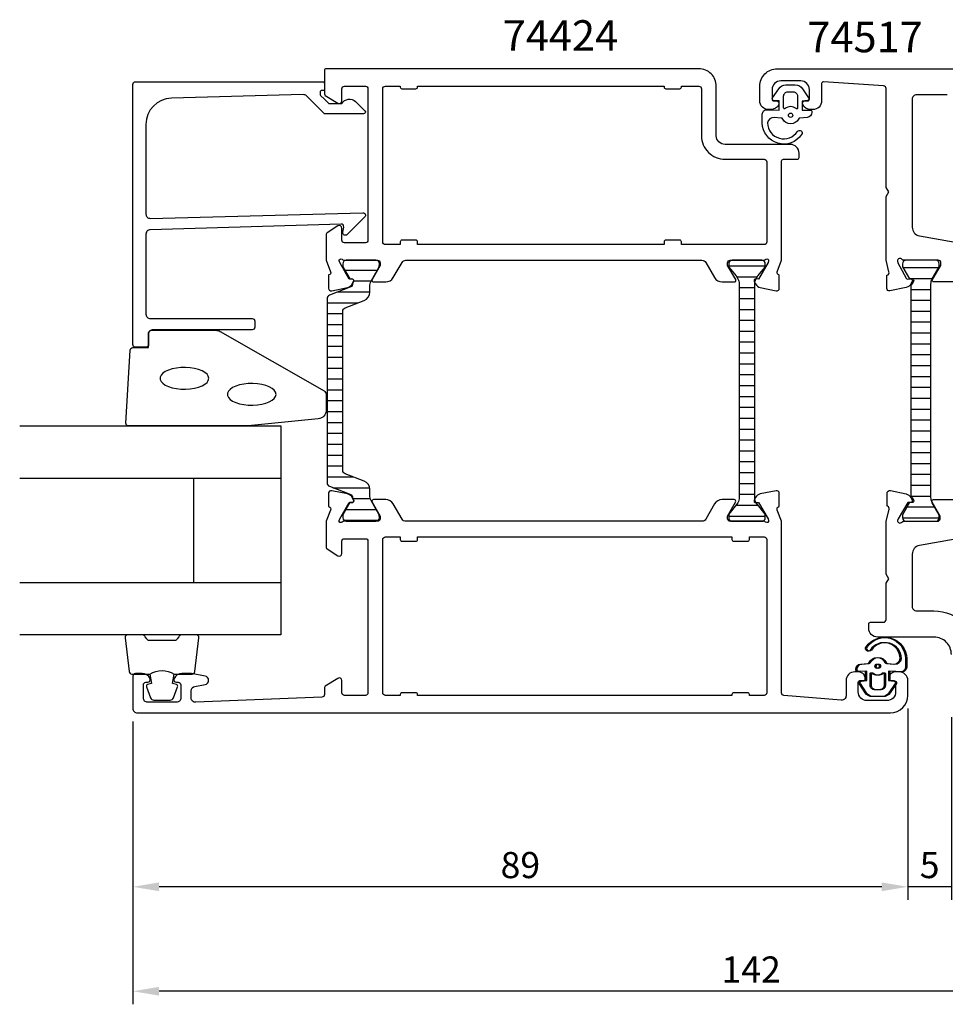
# Model space of a CAD drawing. Extents: x -35 to 135, y -19 to 104.
# Drawn here: x -35 to 71, y -19 to 94 of the extents above; entities that cross this region are included whole.
import ezdxf

# ---------------------------------------------------------------- set-up
doc = ezdxf.new("R2010")
doc.units = 0
doc.header["$LTSCALE"] = 4
doc.layers.get('0').update_dxf_attribs({"linetype": 'CONTINUOUS'})
doc.layers.get('DEFPOINTS').update_dxf_attribs({"linetype": 'CONTINUOUS'})
for name, color, linetype in [('sapa_artikelnr', 4, 'CONTINUOUS'), ('sapa_fogband', 2, 'CONTINUOUS'), ('sapa_glas', 4, 'CONTINUOUS'), ('sapa_isolator', 4, 'CONTINUOUS'), ('sapa_matt', 1, 'CONTINUOUS'), ('sapa_profil', 7, 'CONTINUOUS')]:
    doc.layers.add(name, color=color, linetype=linetype)
doc.styles.add('ISO', font='isocp3.shx')
doc.dimstyles.new('MASKIN', dxfattribs={"dimscale": 0, "dimtxt": 3, "dimasz": 3, "dimexe": 1.5, "dimexo": 1.5, "dimgap": 1, "dimtad": 1, "dimtoh": 1, "dimdec": 8, "dimlfac": -1, "dimdsep": 46, "dimtxsty": 'ISO', "dimcen": -5, "dimclrd": 256, "dimclre": 256, "dimclrt": 2, "dimazin": 0, "dimtfac": 1, "dimtdec": 8, "dimtmove": 2, "dimatfit": 3, "dimfxl": 0, "dimtolj": 1, "dimarcsym": 0})

# ---------------------------------------------------------------- blocks, each defined once
blk = doc.blocks.new('*X0')
at = {"color": 0}
for p, q in [((-1816.45, 413.19), (-1812.25, 413.19)), ((-1815.94, 411.94), (-1812.76, 411.94)), ((-1815.5, 410.69), (-1813.2, 410.69)), ((-1815.5, 409.44), (-1813.2, 409.44)), ((-1815.5, 408.19), (-1813.2, 408.19)), ((-1815.5, 406.94), (-1813.2, 406.94)), ((-1815.5, 405.69), (-1813.2, 405.69)), ((-1815.5, 404.44), (-1813.2, 404.44)), ((-1815.5, 403.19), (-1813.2, 403.19)), ((-1815.5, 401.94), (-1813.2, 401.94)), ((-1815.5, 400.69), (-1813.2, 400.69)), ((-1815.5, 399.44), (-1813.2, 399.44)), ((-1815.5, 398.19), (-1813.2, 398.19)), ((-1815.5, 396.94), (-1813.2, 396.94)), ((-1815.5, 395.69), (-1813.2, 395.69)), ((-1815.5, 394.44), (-1813.2, 394.44)), ((-1815.5, 393.19), (-1813.2, 393.19)), ((-1815.5, 391.94), (-1813.2, 391.94)), ((-1815.5, 390.69), (-1813.2, 390.69)), ((-1815.5, 389.44), (-1813.2, 389.44)), ((-1815.5, 388.19), (-1813.2, 388.19)), ((-1815.5, 386.94), (-1813.2, 386.94)), ((-1815.68, 385.69), (-1813.01, 385.69)), ((-1816.4, 384.44), (-1812.3, 384.44))]:
    blk.add_line(p, q, dxfattribs=at)
blk = doc.blocks.new('*D4')
at = {"layer": 'DEFPOINTS', "color": 0}
for p in [(-22, 14.5), (120, 14.2), (-22, -18, 0)]:
    blk.add_point(p, dxfattribs=at)
at = {"layer": 'sapa_matt', "lineweight": -2}
for p, q in [((-22, 13, 0), (-22, -19.5, 0)), ((120, 12.7, 0), (120, -19.5, 0)), ((117, -18, 0), (-19, -18, 0))]:
    blk.add_line(p, q, dxfattribs=at)
at = {"layer": 'sapa_matt'}
for points in [[(-19, -17.5, 0), (-19, -18.5, 0), (-22, -18, 0)], [(117, -17.5, 0), (117, -18.5, 0), (120, -18, 0)]]:
    blk.add_solid(points, dxfattribs=at)
at = {"layer": 'sapa_matt', "color": 2, "insert": (49, -15.5, 0), "char_height": 3, "attachment_point": 5, "style": 'ISO'}
blk.add_mtext('\\A1;142', dxfattribs=at)
blk = doc.blocks.new('*D3')
at = {"layer": 'DEFPOINTS', "color": 0}
for p in [(67, 16), (-22, 14.5), (-22, -6, 0)]:
    blk.add_point(p, dxfattribs=at)
at = {"layer": 'sapa_matt', "lineweight": -2}
for p, q in [((67, 14.5, 0), (67, -7.5, 0)), ((-22, 13, 0), (-22, -7.5, 0)), ((64, -6, 0), (-19, -6, 0))]:
    blk.add_line(p, q, dxfattribs=at)
at = {"layer": 'sapa_matt'}
for points in [[(-19, -5.5, 0), (-19, -6.5, 0), (-22, -6, 0)], [(64, -5.5, 0), (64, -6.5, 0), (67, -6, 0)]]:
    blk.add_solid(points, dxfattribs=at)
at = {"layer": 'sapa_matt', "color": 2, "insert": (22.5, -3.5, 0), "char_height": 3, "attachment_point": 5, "style": 'ISO'}
blk.add_mtext('\\A1;89', dxfattribs=at)
blk = doc.blocks.new('*D2')
at = {"layer": 'DEFPOINTS', "color": 0}
for p in [(67, 16), (72, 15), (67, -6, 0)]:
    blk.add_point(p, dxfattribs=at)
at = {"layer": 'sapa_matt', "lineweight": -2}
for p, q in [((67, 14.5, 0), (67, -7.5, 0)), ((72, 13.5, 0), (72, -7.5, 0)), ((64, -6, 0), (61, -6, 0)), ((72, -6, 0), (67, -6, 0)), ((75, -6, 0), (78, -6, 0))]:
    blk.add_line(p, q, dxfattribs=at)
at = {"layer": 'sapa_matt'}
for points in [[(64, -5.5, 0), (64, -6.5, 0), (67, -6, 0)], [(75, -5.5, 0), (75, -6.5, 0), (72, -6, 0)]]:
    blk.add_solid(points, dxfattribs=at)
at = {"layer": 'sapa_matt', "color": 2, "insert": (69.5, -3.5, 0), "char_height": 3, "attachment_point": 5, "style": 'ISO'}
blk.add_mtext('\\A1;5', dxfattribs=at)

msp = doc.modelspace()

# ---------------------------------------------------------------- hatches: boundary and pattern name
at = {"layer": 'sapa_isolator'}
h = msp.add_hatch(dxfattribs=at)
h.set_pattern_fill('ANSI31', color=256, scale=10, angle=315, style=0)
h.set_pattern_definition([(0, (645.957, -296.3893), (3e-16, 1.25), [])])
h.paths.add_polyline_path([(2.10469741, 51.00029971), (2.10469741, 60.15662271, -0.3095428336), (2.3600355, 60.52954754), (4.56635218, 61.38540362, 0.3095428336), (5.20469741, 62.31771571), (5.20469741, 62.96855948, -0.1246505592), (5.35685735, 63.60326831), (6.29556149, 65.24552176), (6.30469741, 65.59029971, 0.4142135624), (5.90469741, 65.99029971), (2.50469741, 65.99029971, 0.4142135624), (2.10469741, 65.59029971), (2.10469741, 65.24029971), (2.8966983, 63.85916283), (3.16381283, 63.85916283, -0.5773502692), (3.34567817, 63.54416283), (3.20700841, 63.30397977, -0.3951183166), (3.02929787, 62.9343673), (0.56003537, 61.97651049, 0.3095427405), (0.30469741, 61.60358571), (0.30469741, 51.00029971), (0.30469741, 40.39701371, 0.3095427405), (0.56003537, 40.02408892), (3.02929787, 39.06623212, -0.3951183166), (3.20700841, 38.69661965), (3.34567817, 38.45643658, -0.5773502692), (3.16381283, 38.14143658), (2.8966983, 38.14143658), (2.10469741, 36.76029971), (2.10469741, 36.41029971, 0.4142135624), (2.50469741, 36.01029971), (5.90469741, 36.01029971, 0.4142135624), (6.30469741, 36.41029971), (6.29556149, 36.75507766), (5.35685735, 38.39733111, -0.1246505592), (5.20469741, 39.03203993), (5.20469741, 39.68288371, 0.3095428336), (4.56635218, 40.61519579), (2.3600355, 41.47105187, -0.3095428336), (2.10469741, 41.84397671)])
h = msp.add_hatch(dxfattribs=at)
h.set_pattern_fill('ANSI31', color=256, scale=10, angle=315, style=0)
h.set_pattern_definition([(0, (-460.6715, -414.647), (3e-16, 1.25), [])])
h.paths.add_polyline_path([(49.42859755, 63.26506347, -0.0290319708), (49.43667534, 63.40406506), (49.36157408, 63.54459913, -0.5773502692), (49.54452782, 63.83875543), (49.57362666, 63.83780029), (49.78274274, 64.19999996), (50.60046289, 65.18332009, 0.1316524976), (50.62859755, 65.28832009), (50.62859755, 65.59999996, 0.3500061078), (50.31747949, 65.98999996), (46.73971561, 65.98999996, 0.3500061078), (46.42859755, 65.59999996), (46.42859755, 65.28832009, 0.1316524976), (46.45673222, 65.18332009), (47.27445236, 64.19999996), (47.46782804, 63.86506347, -0.1316524976), (47.62859755, 63.26506347), (47.62859755, 50.99999996), (47.62859755, 38.73662997, -0.1315111872), (47.46816125, 38.13720748), (46.45673222, 36.81667982, 0.1316524976), (46.42859755, 36.71167982), (46.42859755, 36.39999996, 0.4142135624), (46.82859755, 35.99999996), (50.22859755, 35.99999996, 0.4142135624), (50.62859755, 36.39999996), (50.62859755, 36.71167982, 0.1316524976), (50.60046289, 36.81667982), (49.58354651, 38.14252523), (49.54452782, 38.14124448, -0.5773502692), (49.36157408, 38.43540078), (49.43868218, 38.57969018, -0.0324452585), (49.42859755, 38.73493645), (49.42859755, 50.99999996)])

# ---------------------------------------------------------------- linework, layer by layer
at = {"layer": 'sapa_fogband'}
for p, q in [((51.1999745, 83.29999983), (51.1999745, 83.29999983)), ((65.8000255, 18.69999995), (65.8000255, 18.69999995)), ((65.94928741, 18.7), (65.94928741, 18.7))]:
    msp.add_line(p, q, dxfattribs=at)
at = {"layer": 'sapa_fogband', "elevation": 0.00000002}
for points in [[(50.82773252, 83.28398765), (52.22108434, 83.22945595), (52.22108434, 84.2967225), (51.58239084, 84.35773266, -0.4995370696), (51.46303717, 84.6544495), (52.16907314, 85.7071074, -0.2500212372), (52.99956751, 86.15008037), (54.06874178, 86.15008037, -0.2500212372), (54.89923615, 85.7071074), (55.60527212, 84.6544495, -0.4995370696), (55.48591846, 84.35773266), (54.87842324, 84.29209497), (54.87842324, 83.22482842), (55.7667235, 83.24253086, -0.4400105309), (55.98415465, 83.04329192), (55.98415465, 83.00829646, -0.3888787319), (55.43644809, 82.41057964), (54.60214058, 82.33758719, 0.2668174844), (54.43866888, 82.22363693, -0.6341045221), (52.62964041, 82.22363693, 0.2668174844), (52.46616872, 82.33758719), (51.63644809, 82.41017834, 0.3932191663), (50.88415465, 81.76661123, 0.736526008), (54.31695714, 80.79383083, -1), (54.80100003, 80.43928537, -0.736345154), (50.28415465, 81.76661123), (50.28415465, 82.7858903, -0.4400105309)], [(54.33415465, 83.49860851, -0.634137076), (54.17051828, 83.42146959, 0.359245518), (52.89779101, 83.42146959, -0.634137076), (52.73415465, 83.49860851), (52.73415465, 84.85008037, -0.4142135624), (53.23415465, 85.35008037), (53.83415465, 85.35008037, -0.4142135624), (54.33415465, 84.85008037)], [(66.17226748, 18.71601214), (64.77891566, 18.77054383), (64.77891566, 17.70327729), (65.41760916, 17.64226713, -0.4995370696), (65.53696283, 17.34555028), (64.83092686, 16.29289239, -0.2500212372), (64.00043249, 15.84991942), (62.93125822, 15.84991942, -0.2500212372), (62.10076385, 16.29289239), (61.39472788, 17.34555028, -0.4995370696), (61.51408154, 17.64226713), (62.12157676, 17.70790482), (62.12157676, 18.77517137), (61.2332765, 18.75746893, -0.4400105309), (61.01584535, 18.95670787), (61.01584535, 18.99170333, -0.3888787319), (61.56355191, 19.58942015), (62.39785942, 19.6624126, 0.2668174844), (62.56133112, 19.77636285, -0.6341045221), (64.37035959, 19.77636285, 0.2668174844), (64.53383128, 19.6624126), (65.36355191, 19.58982145, 0.3932191663), (66.11584535, 20.23338856, 0.736526008), (62.68304286, 21.20616896, -1), (62.19899997, 21.56071441, -0.736345154), (66.71584535, 20.23338856), (66.71584535, 19.21410949, -0.4400105309)], [(66.32152939, 18.71601218), (64.92817756, 18.77054388), (64.92817756, 17.70327733), (65.56687107, 17.64226717, -0.4995370696), (65.68622474, 17.34555033), (64.98018876, 16.29289243, -0.2500212372), (64.1496944, 15.84991946), (63.08052012, 15.84991946, -0.2500212372), (62.25002576, 16.29289243), (61.54398978, 17.34555033, -0.4995370696), (61.66334345, 17.64226717), (62.27083867, 17.70790486), (62.27083867, 18.77517141), (61.38253841, 18.75746897, -0.4400105309), (61.16510726, 18.95670791), (61.16510726, 18.99170337, -0.3888787319), (61.71281382, 19.58942019), (62.54712133, 19.66241264, 0.2668174844), (62.71059303, 19.77636289, -0.6341045221), (64.51962149, 19.77636289, 0.2668174844), (64.68309319, 19.66241264), (65.51281382, 19.58982149, 0.3932191663), (66.26510726, 20.2333886, 0.736526008), (62.83230477, 21.206169, -1), (62.34826188, 21.56071446, -0.736345154), (66.86510726, 20.2333886), (66.86510726, 19.21410953, -0.4400105309)], [(62.66584535, 18.50139128, -0.634137076), (62.82948172, 18.5785302, 0.359245518), (64.10220899, 18.5785302, -0.634137076), (64.26584535, 18.50139128), (64.26584535, 17.14991942, -0.4142135624), (63.76584535, 16.64991942), (63.16584535, 16.64991942, -0.4142135624), (62.66584535, 17.14991942)], [(62.81510726, 18.50139132, -0.634137076), (62.97874363, 18.57853024, 0.359245518), (64.2514709, 18.57853024, -0.634137076), (64.41510726, 18.50139132), (64.41510726, 17.14991946, -0.4142135624), (63.91510726, 16.64991946), (63.31510726, 16.64991946, -0.4142135624), (62.81510726, 17.14991946)]]:
    msp.add_lwpolyline(points, format="xyb", close=True, dxfattribs=at)
at = {"layer": 'sapa_fogband'}
msp.add_lwpolyline([(-8.81953535, 46.94999993), (-22.5, 46.94999993, -0.4279663351), (-22.79967257, 47.26401251), (-22.31337266, 55.66401251, -0.4005932429), (-22.0137001, 55.94999993), (-20.2, 55.94999993), (-20.2, 57.64999993, -0.4142135624), (-19.9, 57.94999993), (-12.48121924, 57.94999993, -0.1379343941), (-11.96000093, 57.80342332), (-0.03939085, 50.99620508, -0.2613472755), (0.2, 50.56949339), (0.2, 48.77479677, -0.3915187749), (-0.7219777, 47.77784516), (-8.7805242, 46.95152413, -0.0195279011)], format="xyb", close=True, dxfattribs=at)
at = {"layer": 'sapa_fogband', "flags": 128}
for points in [[(-13.28637781, 52.42956533), (-13.33688863, 52.66612938), (-13.48659552, 52.8941434), (-13.73008767, 53.10536635), (-14.05856465, 53.29216409), (-14.46015443, 53.44778527), (-14.92034252, 53.56660532), (-15.42249652, 53.64432979), (-15.94846728, 53.6781495), (-16.47924484, 53.66684213), (-16.99564553, 53.61081635), (-17.47900527, 53.51209708), (-17.91185418, 53.3742523), (-18.27854797, 53.20226406), (-18.56583338, 53.00234848), (-18.76332717, 52.78173102), (-18.86389139, 52.54838538), (-18.86389139, 52.31074527), (-18.76332717, 52.07739963), (-18.56583338, 51.85678218), (-18.27854797, 51.65686659), (-17.91185418, 51.48487836), (-17.47900527, 51.34703357), (-16.99564553, 51.2483143), (-16.47924484, 51.19228853), (-15.94846728, 51.18098115), (-15.42249652, 51.21480087), (-14.92034252, 51.29252533), (-14.46015443, 51.41134539), (-14.05856465, 51.56696656), (-13.73008767, 51.75376431), (-13.48659552, 51.96498726), (-13.33688863, 52.19300127)], [(-5.56171829, 50.58481949), (-5.61222912, 50.82138355), (-5.761936, 51.04939756), (-6.00542816, 51.26062051), (-6.33390513, 51.44741826), (-6.73549491, 51.60303943), (-7.195683, 51.72185949), (-7.697837, 51.79958395), (-8.22380776, 51.83340367), (-8.75458533, 51.82209629), (-9.27098601, 51.76607052), (-9.75434575, 51.66735125), (-10.18719466, 51.52950646), (-10.55388845, 51.35751822), (-10.84117387, 51.15760264), (-11.03866765, 50.93698519), (-11.13923187, 50.70363955), (-11.13923187, 50.46599944), (-11.03866765, 50.2326538), (-10.84117387, 50.01203634), (-10.55388845, 49.81212076), (-10.18719466, 49.64013252), (-9.75434575, 49.50228774), (-9.27098601, 49.40356847), (-8.75458533, 49.34754269), (-8.22380776, 49.33623532), (-7.697837, 49.37005503), (-7.195683, 49.4477795), (-6.73549491, 49.56659955), (-6.33390513, 49.72222073), (-6.00542816, 49.90901847), (-5.761936, 50.12024142), (-5.61222912, 50.34825544)]]:
    msp.add_lwpolyline(points, close=True, dxfattribs=at)
at = {"layer": 'sapa_fogband'}
for points in [[(-20.05637244, 18.44999993, -0.2857142857), (-17.25637244, 18.44999993), (-15.18259227, 18.44999993, 0.388260013), (-14.88379077, 18.72321066), (-14.41758085, 22.62321066, 0.4406523139), (-14.71638235, 22.94999993), (-16.42617434, 22.94999993, 0.3394542589), (-16.71595209, 22.72764565), (-16.91833182, 22.51005987, -0.3394542589), (-17.20810957, 22.28770558), (-20.10463531, 22.28770558, -0.3394542589), (-20.39441306, 22.51005987), (-20.59679279, 22.72764565, 0.3394542589), (-20.88657054, 22.94999993), (-22.59636253, 22.94999993, 0.4406523139), (-22.89516403, 22.62321066), (-22.42895411, 18.72321066, 0.388260013), (-22.13015261, 18.44999993), (-20.06796482, 18.44999993)], [(-20.06796482, 18.44999993), (-19.8756064, 17.35908112), (-20.30740296, 17.24338159, 0.4430158954), (-20.44288001, 16.97990516), (-19.96593181, 15.70941741, 0.3125358529), (-19.5914501, 15.44999993), (-17.72129478, 15.44999993, 0.3125358529), (-17.34681307, 15.70941741), (-16.86986488, 16.97990516, 0.4430158954), (-17.00534192, 17.24338159), (-17.43713848, 17.35908112), (-17.24799463, 18.43176924)]]:
    msp.add_lwpolyline(points, format="xyb", dxfattribs=at)
for centre in [(53.53415465, 82.65008037, 0.00000002), (63.46584535, 19.34991942, 0.00000002), (63.61510726, 19.34991946, 0.00000002)]:
    msp.add_circle(centre, 0.25, dxfattribs=at)
at = {"layer": 'sapa_glas'}
for p, q in [((-35, 40.94999993), (-5, 40.94999993)), ((-15, 28.94999993), (-15, 40.94999993)), ((-35, 28.94999993), (-5, 28.94999993))]:
    msp.add_line(p, q, dxfattribs=at)
msp.add_lwpolyline([(-35, 46.94999993), (-5, 46.94999993), (-5, 22.94999993), (-35, 22.94999993)], dxfattribs=at)
at = {"layer": 'sapa_profil'}
for points in [[(1.74915001, 65.72403775), (1.69107637, 65.91542075, -0.7625858545), (2.02140245, 66.09999995, 0.2134217653), (2.24500925, 65.99999995), (6.09779565, 65.99999995, -0.4142135624), (6.39779565, 65.69999995), (6.39779565, 65.39999995), (5.47403522, 63.79999995, 0.5773502692), (5.6472403, 63.49999995), (7.03288095, 63.49999995, 0.2679491924), (7.89890635, 63.99999995), (8.90926932, 65.74999995, -0.2679491924), (9.34228202, 65.99999995), (43.35771798, 65.99999995, -0.2679491924), (43.79073068, 65.74999995), (44.80109365, 63.99999995, 0.2679491924), (45.66711905, 63.49999995), (47.0527597, 63.49999995, 0.5773502692), (47.22596478, 63.79999995), (46.30220435, 65.39999995), (46.30220435, 65.69999995, -0.4142135624), (46.60220435, 65.99999995), (50.45499075, 65.99999995, 0.2134217653), (50.67859755, 66.09999995, -0.7625858545), (51.00892363, 65.91542075), (50.95084999, 65.72403775), (49.86628555, 63.83819406), (49.54452782, 63.84875543, 0.5773502692), (49.36157408, 63.55459913), (49.51370799, 63.26991684, 0.2216946626), (50.05458782, 62.86410794), (51.86781829, 62.48266134, 0.4757248386), (52.23947524, 62.78365743), (52.23939156, 64.28801525), (52.19154581, 64.30253366, -0.4142135624), (51.99158177, 64.67671861), (52.5, 65.99428737), (52.5, 65.99999996), (52.5, 77.4022251, -0.4142135624), (52.69999985, 77.60222495), (54.30101915, 77.60222495, 0.4142135624), (54.501019, 77.8022248), (54.501019, 78.29999995, 0.4142135624), (53.501019, 79.29999995), (45.99999925, 79.29999995, -0.4142135624), (45, 80.29999921), (45, 86.00000145, 0.4142135624), (43.00000149, 87.99999995), (0.2, 87.99999995, 0.4142135624), (0, 87.79999995), (0, 85.11138352, 0.2596812337), (0.0946932, 84.94135271), (1.54203979, 84.04495373, 0.5877032589), (2, 84.29999995), (2, 85.69999995, -0.4142135624), (2.3, 85.99999995), (4.7, 85.99999995, -0.4142135624), (5, 85.69999995), (5, 68.29999995, -0.4142135624), (4.7, 67.99999995), (2.3, 67.99999995, -0.4142135624), (2, 68.29999995), (2, 69.69999995, 0.5920056181), (1.5387965, 69.9530087), (0.292531, 69.1589557, 0.2562769737), (0.2, 68.99028319), (0.2, 65.99999996), (0.2, 65.99428737), (0.70841823, 64.67671861, -0.4142135624), (0.50845419, 64.30253366), (0.46060844, 64.28801525), (0.46052476, 62.78365743, 0.4757248386), (0.83218171, 62.48266134), (2.64541218, 62.86410794, 0.2216946626), (3.18629201, 63.26991684), (3.33842592, 63.55459913, 0.5773502692), (3.15547218, 63.84875543), (2.83371445, 63.83819406)], [(-20, 70.80276763), (4.4, 71.45855576, -0.6681786379), (4.61213203, 70.94642373), (2.61213203, 68.94642373, -0.7332303363), (2.10455767, 69.21065021), (2.20961524, 69.80646131, 0.4663076582), (1.91417292, 70.15855576), (-20, 69.50276763, 0.4142135624), (-20.5, 69.00276763), (-20.5, 59.80000001, 0.4142135624), (-20, 59.30000001), (-8.3, 59.30000001, -0.4142135624), (-8, 59.00000001), (-8, 58.30000001, -0.4142135624), (-8.3, 58.00000001), (-19.7, 58.00000001, 0.4142135624), (-20.2, 57.50000001), (-20.2, 56.30000001, -0.4142135624), (-20.5, 56.00000001), (-21.7, 56.00000001, -0.4142135624), (-22, 56.30000001), (-22, 86.20000001, -0.4142135624), (-21.7, 86.50000001), (-0.2045679, 86.50000001, -0.4209196115), (0, 86.30005219), (0, 85.49999874), (-0.3, 85.49999874, 0.4142135624), (-0.5, 85.29999874), (-0.5, 85.08282097, 0.1988669396), (-0.44144608, 84.94142434), (0, 84.49982391), (0.49705627, 84.00276763), (2.00040065, 84.00276763, -0.4956073595), (3.57746247, 84.21674337), (4.63964117, 83.15456468, -0.6681786379), (4.49392206, 82.80276763), (0, 82.80276763), (-2.07717189, 84.87993952, 0.2061234515), (-2.44457743, 85.02619421), (-17.58311289, 84.60663072, 0.4061212135), (-20.5, 81.60778224), (-20.5, 71.30276763, 0.4142135624)], [(39, 85.89999996, 0.4142135624), (39.2, 85.69999996), (40.8, 85.69999996, 0.4142135624), (41, 85.89999996), (41, 85.99999996), (43, 85.99999996, -0.4142135624), (43.3, 85.69999996), (43.3, 80.29999921, 0.4142135624), (45.99999925, 77.59999995), (50.5, 77.59999995, -0.4142135624), (50.8, 77.29999995), (50.8, 68.09999996, -0.4142135624), (50.5, 67.79999996), (41, 67.79999996), (41, 68.09999996, 0.4142135624), (40.8, 68.29999996), (39.2, 68.29999996, 0.4142135624), (39, 68.09999996), (39, 67.79999996), (10.7, 67.79999996), (10.7, 68.09999996, 0.4142135624), (10.5, 68.29999996), (8.9, 68.29999996, 0.4142135624), (8.7, 68.09999996), (8.7, 67.79999996), (7, 67.79999996, -0.4142135624), (6.7, 68.09999996), (6.7, 85.69999996, -0.4142135624), (7, 85.99999996), (8.7, 85.99999996), (8.7, 85.89999996, 0.4142135624), (8.9, 85.69999996), (10.5, 85.69999996, 0.4142135624), (10.7, 85.89999996), (10.7, 85.99999996), (39, 85.99999996)], [(52.5, 35.99999996), (52.00527375, 37.28208587, -0.458051181), (52.18934146, 37.69746625), (52.23718721, 37.71198466), (52.23727089, 39.21634248, 0.4757248386), (51.86561394, 39.51733857), (50.05238347, 39.13589197, 0.2216946626), (49.51150364, 38.73008307), (49.35936973, 38.44540078, 0.5773502692), (49.54232347, 38.15124448), (49.8640812, 38.16180585), (50.94864565, 36.27596216), (51.00070235, 36.10440811, -0.8292414159), (50.66870671, 35.90827482, 0.2036002237), (50.4527864, 35.99999996), (46.6, 35.99999996, -0.4142135624), (46.3, 36.29999996), (46.3, 36.59999996), (47.22376043, 38.19999996, 0.5773502692), (47.05055535, 38.49999996), (45.6649147, 38.49999996, 0.2679491924), (44.7988893, 37.99999996), (43.78852633, 36.24999996, -0.2679491924), (43.35551363, 35.99999996), (9.34448637, 35.99999996, -0.2679491924), (8.91147367, 36.24999996), (7.9011107, 37.99999996, 0.2679491924), (7.0350853, 38.49999996), (5.64944465, 38.49999996, 0.5773502692), (5.47623957, 38.19999996), (6.4, 36.59999996), (6.4, 36.29999996, -0.4142135624), (6.1, 35.99999996), (2.2472136, 35.99999996, 0.2036002237), (2.03129329, 35.90827482, -0.8292414159), (1.69929765, 36.10440811), (1.75135435, 36.27596216), (2.8359188, 38.16180585), (3.15767653, 38.15124448, 0.5773502692), (3.34063027, 38.44540078), (3.18849636, 38.73008307, 0.2216946626), (2.64761653, 39.13589197), (0.83438606, 39.51733857, 0.4757248386), (0.46272911, 39.21634248), (0.46281279, 37.71198466), (0.51065854, 37.69746625, -0.458051181), (0.69472625, 37.28208587), (0.2, 35.99999996), (0.2, 32.98751562, 0.2596812337), (0.2946932, 32.81748481), (1.54203979, 32.04495374, 0.5877032589), (2, 32.29999996), (2, 33.73417875, -0.468374946), (2.3, 33.99999996), (4.7, 33.99999996, -0.468374946), (5, 33.73417875), (5, 27.89999996), (5, 25.89999996), (5, 16.29999996, -0.4142135624), (4.7, 15.99999996), (2.3, 15.99999996, -0.4142135624), (2, 16.29999996), (2, 17.69999996, 0.5877032589), (1.54203979, 17.95504618), (0.0946932, 17.0586472, 0.2596812337), (0, 16.88861639), (0, 16.08808317, -0.4023941304), (-0.28784672, 15.78832944), (-14.76090554, 15.20153068, -0.4373282586), (-15.3, 15.69999996), (-15.3, 16.5314002, -0.3639702343), (-14.88682409, 17.02380407), (-13.71317591, 17.23074991, 0.8390996312), (-13.71317591, 18.21555767), (-15.28324857, 18.49240384, 0.0436609429), (-15.37007266, 18.49999996), (-16.36754447, 18.49999996, 0.2896898633), (-17.27105237, 17.92857139, 0.5507604246), (-17, 17.49999996), (-16.8, 17.49999996, -0.4142135624), (-16.5, 17.19999996), (-16.5, 15.69999996, -0.4142135624), (-17, 15.19999996), (-20.3, 15.19999996, -0.4142135624), (-20.8, 15.69999996), (-20.8, 17.19999996, -0.4142135624), (-20.5, 17.49999996), (-20.3, 17.49999996, 0.5507604246), (-20.02894763, 17.92857139, 0.2896898633), (-20.93245553, 18.49999996), (-21.7, 18.49999996, 0.4142135624), (-22, 18.19999996), (-22, 14.49999996, 0.4142135624), (-21.5, 13.99999996), (0, 13.99999996), (52.5, 13.99999996), (65.00000001, 13.99999999, 0.4142135616), (67, 15.99999999), (67, 17.69999999, 0.4142135624), (66, 18.69999999), (65.6, 18.69999999, 0.4142135624), (64.8, 17.89999999, 0.4142135624), (65, 17.69999999), (65.4, 17.69999999, -0.4142135624), (65.6, 17.49999999), (65.6, 16.39999999, -0.4142135624), (64.6, 15.39999999), (62.3, 15.39999999, -0.4142135624), (61.3, 16.39999999), (61.3, 17.49999999, -0.4142135624), (61.5, 17.69999999), (61.9, 17.69999999, 0.4142135624), (62.1, 17.89999999, 0.4142135624), (61.3, 18.69999999), (60.9, 18.69999999, 0.4142135624), (59.9, 17.69999999), (59.9, 15.94217984, -0.4381124742), (59.35959347, 15.44381521), (52.77575608, 15.9776212, -0.3907118087), (52.5, 16.27663999)], [(6.7, 33.89999996, -0.4142135624), (7, 34.19999996), (8.7, 34.19999996), (8.7, 33.89999996, 0.4142135624), (8.9, 33.69999996), (10.5, 33.69999996, 0.4142135624), (10.7, 33.89999996), (10.7, 34.19999996), (46.8, 34.19999996), (46.8, 33.89999996, 0.4142135624), (47, 33.69999996), (48.6, 33.69999996, 0.4142135624), (48.8, 33.89999996), (48.8, 34.19999996), (50.5, 34.19999996, -0.4142135624), (50.8, 33.89999996), (50.8, 16.30000004, -0.4142135624), (50.5, 16.00000004), (48.8, 16.00000004), (48.8, 16.10000004, 0.4142135624), (48.6, 16.30000004), (47, 16.30000004, 0.4142135624), (46.8, 16.10000004), (46.8, 16.00000004), (10.7, 16.00000004), (10.7, 16.10000004, 0.4142135624), (10.5, 16.30000004), (8.9, 16.30000004, 0.4142135624), (8.7, 16.10000004), (8.7, 16.00000004), (7, 16.00000004, -0.4142135624), (6.7, 16.30000004)]]:
    msp.add_lwpolyline(points, format="xyb", close=True, dxfattribs=at)
at = {"layer": 'sapa_profil', "color": 7, "linetype": 'Continuous'}
for points in [[(73.29999999, 63.50000009), (69.99999999, 63.50000009, -0.5693809839), (69.82444595, 63.79581646), (70.79999999, 65.40000009), (70.79999999, 65.70000009, 0.4142135624), (70.49999999, 66.00000009), (66.49999999, 66.00000009, -0.2360679778), (66.33999999, 66.08000009, 0.720759223), (65.79999999, 65.90000009), (65.85892243, 65.70887671), (66.80005793, 63.93152645, 0.2679491924), (66.97686702, 63.83804627), (67.32303687, 63.85094716, -0.5773502692), (67.5072943, 63.55760572), (67.3590547, 63.27722426, -0.2216946626), (66.8199812, 62.86901888), (64.94758906, 62.46644076, -0.4769755327), (64.58452881, 62.75903494), (64.58099118, 64.26845207), (64.62454758, 64.2818803, 0.4142135624), (64.822849, 64.65694903), (64.49999999, 66.00000009), (64.49999999, 73.33038485), (64.79999999, 73.85000009), (64.49999999, 74.36961533), (64.5, 85.71861512, 0.3955859012), (64.21919138, 86.01800064), (57.31274374, 86.49072165, 0.4330898573), (57.09994949, 86.2911313), (57.09994949, 84.30000008, -0.4142135624), (56.09994949, 83.30000008), (55.83240502, 83.30000008, -0.2896898633), (54.92889712, 83.87142866, -0.5507604246), (55.19994949, 84.30000008), (55.49994949, 84.30000008, 0.4142135624), (55.69994949, 84.50000008), (55.69994949, 85.60000009, 0.4142135624), (54.69994949, 86.60000009), (52.4, 86.60000009, 0.4142135624), (51.4, 85.60000009), (51.4, 84.50000008, 0.4142135624), (51.6, 84.30000008), (51.89994949, 84.30000008, -0.5507604246), (52.17100186, 83.87142866, -0.2896898633), (51.26749396, 83.30000008), (51, 83.30000008, -0.4142135624), (50, 84.30000008), (50, 86.00000009, -0.4142135624), (52, 88.00000009), (74.7, 88.00000009, -0.4142135624)], [(71.5, 85.00000009), (68, 85.00000009, 0.4142135624), (67.5, 84.50000009), (67.49999999, 69.78155207, 0.3639702343), (68.32635182, 68.79674432), (74.17364817, 67.76570821, -0.3639702343)], [(72, 20.70000009, 0.4142135624), (70, 22.70000009), (63.499981, 22.70000009, -0.414214), (62.499981, 23.70000009), (62.499981, 24.20000009, -0.414214), (62.699981, 24.40000009), (64.199981, 24.40000009, 0.414214), (64.499981, 24.70000009), (64.499981, 28.87940709), (64.800545, 29.40000009), (64.499981, 29.92059209), (64.499981, 36.00000009), (64.49930253, 36.00000009), (64.49930253, 36.00000009), (64.85324491, 37.34380548, 0.414214), (64.65499715, 37.71890256), (64.60721841, 37.73364001), (64.61092763, 39.22524101, -0.4769756048), (64.99586725, 39.53537712), (66.79852199, 39.14752284, -0.221695), (67.33753717, 38.73924069), (67.48836539, 38.45386433, -0.57735), (67.30406573, 38.16054988), (66.98134739, 38.17262277), (65.88916788, 36.29172962), (65.799981, 36.10000009, 0.6885), (66.323588, 35.90000009, -0.213422), (66.547194, 36.00000009), (70.398981, 36.00000009, 0.414214), (70.698981, 36.30000009), (70.698981, 36.60000009), (69.77522, 38.20000009, -0.57735), (69.948425, 38.50000009), (73.3, 38.50000009, 0.414214)], [(74.173648, 34.25061809), (68.326352, 33.21958209, 0.36397), (67.5, 32.23477509), (67.5, 26.20000009, 0.414214), (68, 25.70000009), (70.000457, 25.70000009, -0.4142135624), (75.000457, 20.70000009)]]:
    msp.add_lwpolyline(points, format="xyb", dxfattribs=at)
at = {"layer": 'sapa_profil', "color": 4}
for points in [[(2.10512237, 50.99999996), (2.10512237, 60.15632296, -0.3095428336), (2.36046046, 60.52924779), (4.56677714, 61.38510387, 0.3095428336), (5.20512237, 62.31741596), (5.20512237, 62.96825973, -0.1246505592), (5.35728231, 63.60296856), (6.29598645, 65.24522201), (6.30512237, 65.58999996, 0.4142135624), (5.90512237, 65.98999996), (2.50512237, 65.98999996, 0.4142135624), (2.10512237, 65.58999996), (2.10512237, 65.23999996), (2.89712326, 63.85886308), (3.16423779, 63.85886308, -0.5773502692), (3.34610312, 63.54386308), (3.20743337, 63.30368002, -0.3951183166), (3.02972283, 62.93406755), (0.56046033, 61.97621074, 0.3095427405), (0.30512237, 61.60328596), (0.30512237, 50.99999996), (0.30512237, 40.39671396, 0.3095427405), (0.56046033, 40.02378917), (3.02972283, 39.06593237, -0.3951183166), (3.20743337, 38.69631989), (3.34610312, 38.45613683, -0.5773502692), (3.16423779, 38.14113683), (2.89712326, 38.14113683), (2.10512237, 36.75999996), (2.10512237, 36.40999996, 0.4142135624), (2.50512237, 36.00999996), (5.90512237, 36.00999996, 0.4142135624), (6.30512237, 36.40999996), (6.29598645, 36.75477791), (5.35728231, 38.39703135, -0.1246505592), (5.20512237, 39.03174018), (5.20512237, 39.68258396, 0.3095428336), (4.56677714, 40.61489604), (2.36046046, 41.47075212, -0.3095428336), (2.10512237, 41.84367696)], [(47.62859755, 63.26506347), (47.62859755, 50.99999996), (47.62859755, 38.73662997, -0.1315111872), (47.46816125, 38.13720748), (46.45673222, 36.81667982, 0.1316524976), (46.42859755, 36.71167982), (46.42859755, 36.39999996, 0.4142135624), (46.82859755, 35.99999996), (50.22859755, 35.99999996, 0.4142135624), (50.62859755, 36.39999996), (50.62859755, 36.71167982, 0.1316524976), (50.60046289, 36.81667982), (49.58936707, 38.13493645, -0.1316524976), (49.42859755, 38.73493645), (49.42859755, 50.99999996), (49.42859755, 63.26506347, -0.1316524976), (49.58936707, 63.86506347), (49.78274274, 64.19999996), (50.60046289, 65.18332009, 0.1316524976), (50.62859755, 65.28832009), (50.62859755, 65.59999996, 0.4142135624), (50.22859755, 65.99999996), (46.82859755, 65.99999996, 0.4142135624), (46.42859755, 65.59999996), (46.42859755, 65.28832009, 0.1316524976), (46.45673222, 65.18332009), (47.27445236, 64.19999996), (47.46782804, 63.86506347, -0.1316524976)]]:
    msp.add_lwpolyline(points, format="xyb", close=True, dxfattribs=at)
at = {"layer": 'sapa_profil', "color": 4, "linetype": 'Continuous'}
msp.add_lwpolyline([(67.1919989, 63.85886321), (67.1919989, 63.85886321), (67.45911542, 63.85886321, -0.5773502692), (67.64098075, 63.54386321), (67.47958936, 63.26432512, -0.0659224904), (67.34999999, 63.09570465), (67.34999999, 38.90429552, -0.0659224904), (67.47958936, 38.73567506), (67.64098075, 38.45613696, -0.5773502692), (67.45911542, 38.14113696), (67.1919989, 38.14113696), (67.1919989, 38.14113696), (66.39999999, 36.76000009), (66.39999999, 36.40000009, 0.4142135624), (66.79999999, 36.00000009), (70.19999999, 36.00000009, 0.4142135624), (70.59999999, 36.40000009), (70.59999999, 36.76000009), (69.80901209, 38.13936984, -0.1309057173), (69.64999999, 38.73631555), (69.64999999, 63.26368463, -0.1309057173), (69.80901209, 63.86063033), (70.59999999, 65.24000009), (70.59999999, 65.60000009, 0.4142135624), (70.19999999, 66.00000009), (66.79999999, 66.00000009, 0.4142135624), (66.39999999, 65.60000009), (66.39999999, 65.24000009)], format="xyb", close=True, dxfattribs=at)

# ---------------------------------------------------------------- block references
at = {"layer": 'sapa_isolator', "linetype": 'Continuous', "extrusion": (0, 0, -1), "zscale": -1, "rotation": 180}
msp.add_blockref('*X0', (-1882.84910058, 449.59164346), dxfattribs=at)

# ---------------------------------------------------------------- texts
at = {"layer": 'sapa_artikelnr', "style": 'ISO'}
for s, p in [('74424', (20.47668166, 90.07309899, 0)), ('74517', (55.45707882, 89.89033011, 0))]:
    msp.add_text(s, height=3.5, dxfattribs=at).set_placement(p)

# ---------------------------------------------------------------- dimensions: what is measured, and where the dimension line sits
at = {"layer": 'sapa_matt'}
for base, p1, p2, picture, middle in [((-22.0000000041, -5.9999999188, 0.0000000049), (67, 15.9999984592), (-22.0000000041, 14.4999998855), '*D3', (22.499999998, -3.4999999188, 0.0000000049)), ((67, -5.9999999188, 0.0000000049), (71.9999999958, 15.0000000874), (67, 15.9999984592), '*D2', (69.4999999979, -3.4999999188, 0.0000000049)), ((-22.0000000041, -17.9999999188, 0.0000000049), (119.9999999958, 14.2000000812), (-22.0000000041, 14.4999998855), '*D4', (48.9999999959, -15.4997046432, 0.0000000049))]:
    dim = msp.add_linear_dim(base=base, p1=p1, p2=p2, angle=180, dimstyle='MASKIN', override={"dimscale": 1}, dxfattribs=at)
    dim.commit()
    dim.dimension.update_dxf_attribs({"geometry": picture, "text_midpoint": middle})

doc.saveas('drawing.dxf')
